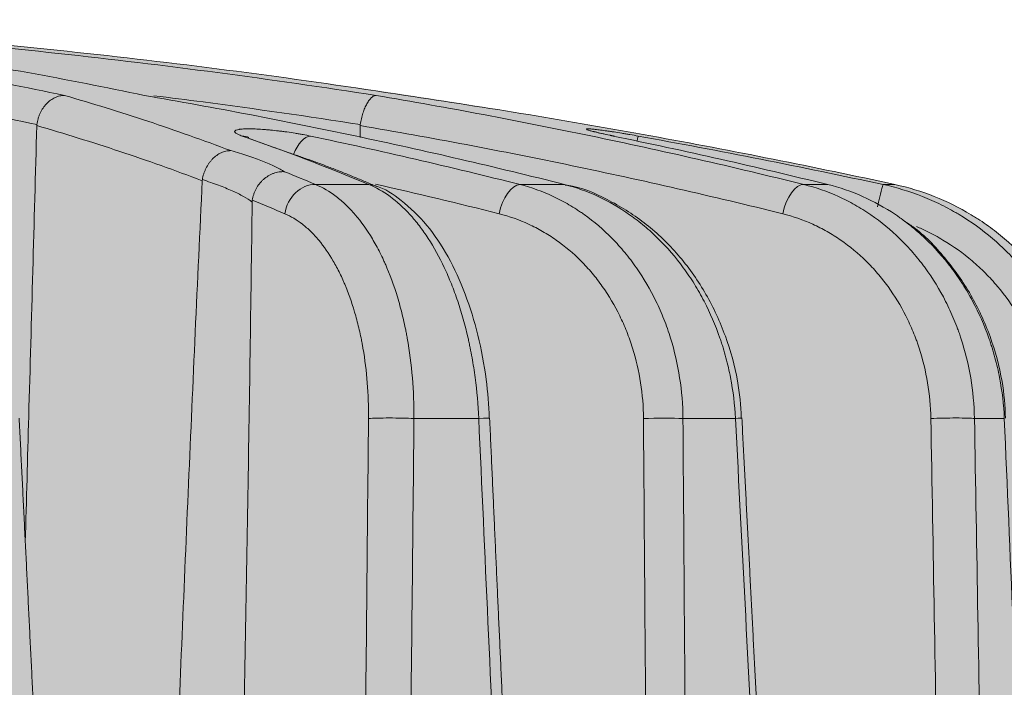
# Model space of a CAD drawing. Units: millimetres. Extents: x -14275 to 12225, y -23269 to -15183.
# Drawn here: x -6193 to -6177, y -17184 to -17173 of the extents above; entities that cross this region are included whole.
import ezdxf

# ---------------------------------------------------------------- set-up
doc = ezdxf.new("R2010")
doc.units = ezdxf.units.MM
doc.layers.add('Z-631_Modular', color=7, linetype='Continuous')

# ---------------------------------------------------------------- blocks, each defined once
blk = doc.blocks.new('11620032     Thimble 74 IP55 LED medium GE black struc_FV')
at = {"layer": 'Z-631_Modular'}
h = blk.add_hatch(color=256, dxfattribs=at)
h.dxf.hatch_style = 1
h.set_gradient(color1=(51, 51, 51), color2=(5, 5, 5), tint=1, name='INVCYLINDER')
edge = h.paths.add_edge_path()
edge.add_line((-32.99999949999983, 33.15614999999889), (-32.99999949999983, 61.21164299999873))
edge.add_line((-32.99999949999983, 61.21164299999873), (-31.99999949999983, 63.35614999999962))
edge.add_line((-31.99999949999983, 63.35614999999962), (-29.06984150000062, 63.35614999999962))
edge.add_arc((-26.68489560019771, 63.49517780113092), 2.388994699549194, 156.2174415040986, 183.3362189171062, ccw=False)
edge.add_line((-28.87102276913356, 64.45857993716345), (-28.51557649999995, 71.81879199999821))
edge.add_arc((-24.45982435716542, 71.62292781084398), 4.060478817171686, 102.51772029928082, 177.2351664924771, ccw=False)
edge.add_arc((0.0618912679146888, -41.67467898576797), 119.9813541548108, 98.39489763459159, 102.22284414451582, ccw=False)
edge.add_arc((-0.1212360206627636, -34.5827027912128), 112.9418609203211, 92.98360817790012, 98.82825416539168, ccw=False)
edge.add_line((-5.999888672380621, 78.20606168089944), (6.023112030947232, 78.20489652216565))
edge.add_arc((-0.5520086897786314, -42.34700807775152), 120.7310809823206, 79.519385728526, 86.87807695610019, ccw=False)
edge.add_arc((-0.06071916878045158, -41.66882866973538), 119.9753883198933, 77.7771113794401, 79.69117980552181, ccw=False)
edge.add_arc((24.48814196510921, 71.64268982388967), 4.035116603366093, 2.5357855166536183, 77.81399333464287, ccw=False)
edge.add_line((28.51930731426364, 71.821216938195), (28.83509904567745, 64.56392008477269))
edge.add_arc((26.53108595207505, 63.48941426324745), 2.542250793289866, -3.004810160651175, 25.002591456896027, ccw=False)
edge.add_line((29.06984150000062, 63.35614999999962), (32.00000050000017, 63.35614999999962))
edge.add_line((32.00000050000017, 63.35614999999962), (33.00000050000017, 61.21164299999873))
edge.add_line((33.00000050000017, 61.21164299999873), (33.00000050000017, 33.15614999999889))
edge.add_line((33.00000050000017, 33.15614999999889), (-32.99999949999983, 33.15614999999889))
at = {"layer": 'Z-631_Modular', "linetype": 'Continuous', "lineweight": 18}
for p, q in [((16.00658750000002, 75.58688500000062), (16.86580950000098, 75.58688500000062)), ((19.3002364999993, 75.58688500000062), (20.01858750000065, 75.58688500000062)), ((23.87140550000004, 75.58688500000062), (24.2563384999994, 75.58688500000062)), ((25.1474005, 75.58688500000062), (25.33989850000034, 75.58688500000062)), ((18.63501150000047, 71.81879199999821), (17.59208550000039, 71.81879199999821)), ((22.77015550000033, 71.81879199999821), (21.92482250000103, 71.81879199999821)), ((27.10080449999987, 71.81879199999821), (26.62027049999961, 71.81879199999821))]:
    blk.add_line(p, q, dxfattribs=at)
for centre, major_axis, ratio, start_param, end_param in [((14.76320950000081, 75.87542899999971), (-0.1647182709421359, -0.4720888594510922), 0.842231, 3.133161653757474, 3.390317991786898), ((15.85927749999973, 75.87542899999971), (0.1031681258424505, 0.4892405725306891), 0.509022, 0.1440245316603368, 1.265028671367103), ((21.11614250000093, 75.87542899999971), (0.08881959345178113, 0.4920478430184003), 0.01971, 0.0406523557939399, 0.5797116190876708), ((15.93989350000084, 75.0984239999998), (0.1946988354842032, 0.4605348667159689), 0.839317, 0.311890731002639, 1.87605574446946), ((16.79553549999946, 75.0984239999998), (-0.1920207903114108, -0.4616578994105713), 0.836382, 3.13881222977495, 3.439391410302747), ((19.21981950000009, 75.0984239999998), (0.1220400236105483, 0.4848775439604693), 0.506112, 0.1636908542384224, 1.661791576448612), ((23.77194050000071, 75.0984239999998), (-0.1203934406364736, -0.485289006110495), 0.476503, 3.230175240814105, 4.794340254281263), ((25.0426195, 75.0984239999998), (0.105276853738927, 0.4887911456510158), 0.020115, 0.0413209594434415, 1.311593223816525), ((17.28658150000047, 71.80134199999884), (0.4999771475230474, -0.004780371817849597), 0.05144500000000001, 0.9139184282656706, 2.595184507434915), ((18.3113955000008, 71.80134199999884), (-0.4994926286299848, -0.02251919057844051), 0.007503, 3.124268913541726, 4.007240378071625), ((21.54407549999996, 71.80134199999884), (0.4999858966829932, 0.003755411842043245), 0.045037, 0.7048103269690014, 2.106275419130035), ((22.37472850000086, 71.80134199999884), (0.4993378485896444, 0.02572378210655141), 0.009548000000000001, 5.625815531656622, 6.294836296625452), ((26.1579825000008, 71.80134199999884), (-0.4999236502713542, -0.008737499605999772), 0.049327, 3.531234921174137, 5.212501000343073)]:
    blk.add_ellipse(centre, major_axis=major_axis, ratio=ratio, start_param=start_param, end_param=end_param, dxfattribs=at)
for points, knots in [([(4.455260271088264, 78.1369956452836), (5.712577662481635, 78.03010518656083), (6.96711934634186, 77.88362439592674), (8.844885286696808, 77.60452250156959), (9.469863529542636, 77.50162620437914), (10.71778784711205, 77.27614562814779), (11.3407682558136, 77.15355796346194), (11.9627325608908, 77.02111553496798)], [0, 0, 0, 0, 0.5, 0.5, 0.75, 0.75, 1, 1, 1, 1]), ([(13.24835496623564, 77.02111553496798), (12.62368241835429, 77.15355796346194), (11.99824178351446, 77.27614562814779), (10.74575855322837, 77.50162620437914), (10.11870291610467, 77.60452250157323), (8.235307776818445, 77.88362439592674), (6.977765801508212, 78.03010518656447), (5.718356036477417, 78.1369956452836)], [0, 0, 0, 0, 0.2499999999999999, 0.2499999999999999, 0.4999999999999998, 0.4999999999999998, 1, 1, 1, 1]), ([(6.717546581458009, 78.1369956452836), (8.436120265540012, 78.03010518656447), (10.15135622152775, 77.88362439592674), (12.71924679788208, 77.60452250156959), (13.57402165156054, 77.50162620437914), (15.28099742771701, 77.27614562814779), (16.13323460513311, 77.15355796346194), (16.98420776751482, 77.02111553496798)], [0, 0, 0, 0, 0.5000000000000004, 0.5000000000000004, 0.7500000000000002, 0.7500000000000002, 1, 1, 1, 1]), ([(17.45477822754401, 77.02111553496798), (16.6028137794965, 77.15355796346194), (15.74967609681516, 77.27614562814779), (14.04103164278786, 77.50162620437914), (13.18549641003119, 77.60452250156959), (10.61554540386715, 77.88362439592674), (8.8992112649903, 78.03010518656447), (7.179871719003131, 78.1369956452836)], [0, 0, 0, 0, 0.2499999999999999, 0.2499999999999999, 0.5000000000000002, 0.5000000000000002, 1, 1, 1, 1]), ([(11.51832482112695, 76.55312248789414), (10.90236915391688, 76.68382995233333), (10.28542452506554, 76.80481309884999), (9.049596842964093, 77.02740984788397), (8.430678519618596, 77.12901702902309), (6.670896195597379, 77.3899189542426), (5.528700424349154, 77.52596251179057), (4.384200130489262, 77.62905988809871)], [0, 0, 0, 0, 0.2604760190230991, 0.2604760190230991, 0.5209520380461983, 0.5209520380461983, 1, 1, 1, 1]), ([(11.9627325608908, 77.02111553496798), (11.95960053090857, 77.02115838554528), (11.95647680654656, 77.02115558307923), (11.95010944289061, 77.02105470014794), (11.94055555150589, 77.0207612012091), (11.93099316766711, 77.02004343831868), (11.91185712366132, 77.01804457425533), (11.89906691673423, 77.01595814946631), (11.8607634273485, 77.00744678235424), (11.83577531612536, 76.9989010164827), (11.79908552194684, 76.98192688954805), (11.78698856680785, 76.9755714733692), (11.76306676440072, 76.9614336078339), (11.75120151843839, 76.95361445825984), (11.71674057165365, 76.92846447837655), (11.69505169936929, 76.90935037085364), (11.66442918721077, 76.8771887822877), (11.65453994984637, 76.86587979819888), (11.63543598410797, 76.8420581947139), (11.62637219653152, 76.82973424433658), (11.60059863743663, 76.7915625369933), (11.58529403038483, 76.76452562005579), (11.56520418784385, 76.72154390381183), (11.55896999796278, 76.70674583727669), (11.5477309339949, 76.67692742297368), (11.54269338278937, 76.66184862790396), (11.52929267477157, 76.61611338546209), (11.52262530292683, 76.58496279002429), (11.51832482112695, 76.55312248789414)], [0, 0, 0, 0, 0.0156249999999981, 0.0156249999999981, 0.0312499999999963, 0.0624999999999968, 0.0624999999999968, 0.1250000000000021, 0.1250000000000021, 0.2500000000000089, 0.2500000000000089, 0.3125000000000123, 0.3125000000000123, 0.3750000000000157, 0.3750000000000157, 0.5000000000000145, 0.5000000000000145, 0.5624999999999947, 0.5624999999999947, 0.6249999999999749, 0.6249999999999749, 0.7499999999999335, 0.7499999999999335, 0.8124999999999369, 0.8124999999999369, 0.8749999999999406, 0.8749999999999406, 1, 1, 1, 1]), ([(11.9627325608908, 77.02111553496798), (12.41112514754786, 76.8922004750566), (12.85858467361504, 76.753658570673), (13.7517050311053, 76.45732125918585), (14.19724706704983, 76.29956151472652), (14.64176959323231, 76.13221068115672)], [0, 0, 0, 0, 0.5, 0.5, 1, 1, 1, 1]), ([(20.01858727391664, 75.58688506933686), (18.89697163701567, 75.86978010831444), (17.77193309595714, 76.13074964369298), (16.07924028597699, 76.48934086145164), (15.51413204612254, 76.60339700844634), (14.38229206215328, 76.8205257641348), (13.81566725782068, 76.92357688587435), (13.24835496623564, 77.02111553496798)], [0, 0, 0, 0, 0.4999999999999997, 0.4999999999999997, 0.7499999999999998, 0.7499999999999998, 1, 1, 1, 1]), ([(16.72770173377648, 76.55312248789414), (15.88496081759695, 76.68382995233333), (15.0409792309074, 76.80481309884999), (13.93206246531372, 76.95083656397765), (13.66823277132426, 76.98461827518258), (13.40428291284843, 77.01745597524496)], [0, 0, 0, 0, 0.7621951336391543, 0.7621951336391543, 1, 1, 1, 1]), ([(16.72770173377648, 76.55312248789414), (16.73277930330914, 76.58496279002429), (16.73892059747595, 76.61611338545845), (16.74966040726031, 76.66184862790396), (16.75349680436011, 76.67692742297368), (16.76169270614264, 76.70674583727669), (16.76607335564586, 76.72154390381183), (16.77974296198045, 76.76452562005579), (16.78961425953639, 76.7915625369933), (16.80553855186554, 76.82973424433658), (16.81103412711673, 76.84205819471026), (16.82241260673072, 76.86587979819888), (16.82820556636398, 76.8771887822877), (16.84587223817471, 76.90935037085728), (16.85803667677465, 76.92846447837655), (16.87686844132986, 76.95361445825984), (16.88327256091179, 76.9614336078339), (16.89602949945765, 76.9755714733692), (16.90240508074385, 76.98192688954441), (16.92152335868377, 76.9989010164827), (16.93425766712244, 77.00744678235424), (16.95334170618844, 77.01595814946631), (16.95964239548994, 77.01804457425533), (16.96896247435325, 77.02004343831868), (16.97359305872305, 77.0207612012091), (16.97817927646247, 77.02105470014794), (16.98122684319424, 77.02115558307923), (16.98271749322339, 77.02115838554528), (16.98420776751482, 77.02111553496798)], [0, 0, 0, 0, 0.1249999999999999, 0.1249999999999999, 0.1875000000000264, 0.1875000000000264, 0.2500000000000528, 0.2500000000000528, 0.3750000000000572, 0.3750000000000572, 0.4375000000000354, 0.4375000000000354, 0.5000000000000137, 0.5000000000000137, 0.6250000000000088, 0.6250000000000088, 0.6875000000000038, 0.6875000000000038, 0.7499999999999988, 0.7499999999999988, 0.8749999999999941, 0.8749999999999941, 0.9374999999999916, 0.9374999999999916, 0.9687499999999968, 0.9843749999999984, 0.9843749999999984, 1, 1, 1, 1]), ([(16.98420776751482, 77.02111553496798), (17.56167091213683, 76.92357688587435), (18.13832782874488, 76.8205257641348), (19.29006166320323, 76.60339700844634), (19.86501858265183, 76.48934086145164), (21.58695744665965, 76.13074964369298), (22.73109501409454, 75.86978010831444), (23.87140508059565, 75.58688506933686)], [0, 0, 0, 0, 0.2499999999999998, 0.2499999999999998, 0.4999999999999996, 0.4999999999999996, 1, 1, 1, 1]), ([(25.3398988955305, 75.58688506933686), (24.03397548178509, 75.86978010831444), (22.72386604470921, 76.13074964369298), (20.75242752854865, 76.48934086145164), (20.09421060193017, 76.60339700844634), (18.77578864314637, 76.8205257641348), (18.11571463380278, 76.92357688587435), (17.45477822754401, 77.02111553496798)], [0, 0, 0, 0, 0.4999999999999996, 0.4999999999999996, 0.7499999999999998, 0.7499999999999998, 1, 1, 1, 1]), ([(11.33144580227781, 69.831042346701), (11.35010219236756, 70.505578667402), (11.36875858245912, 71.18011498810301), (11.43056529271234, 73.414784756882), (11.47371561287582, 74.97491820495998), (11.5168659330393, 76.53505165303795)], [0, 0, 0, 0, 0.3018505598120477, 0.3018505598120477, 1, 1, 1, 1]), ([(14.18199547537915, 75.64817149883311), (13.73978309568884, 75.8150642178698), (13.29655642212856, 75.97242564251792), (12.40807724181832, 76.26808622779572), (11.9629246636141, 76.40634261754894), (11.5168659330393, 76.53505165303795)], [0, 0, 0, 0, 0.5, 0.5, 1, 1, 1, 1]), ([(14.82497976879313, 76.3671412699041), (14.80177495113458, 76.37523774870351), (14.78184163324659, 76.38307739813536), (14.74835057596101, 76.3982569507425), (14.7347917240495, 76.40559693663454), (14.72204086655256, 76.41444356209831), (14.71969789339164, 76.4162000525539), (14.71547721507341, 76.41965168212482), (14.70983358164085, 76.42474288399171), (14.70622678569453, 76.42957862271578), (14.7017127962572, 76.43891175448152), (14.70228361075351, 76.44468513189713), (14.70877852075682, 76.45263950993831), (14.71191243501198, 76.45518362449366), (14.72001826192536, 76.45994189976045), (14.72498470908431, 76.46216294739497), (14.7425883317992, 76.46835833739169), (14.75791050431872, 76.47186826779216), (14.78170935407434, 76.47545272696516), (14.78670296799464, 76.4761292047624), (14.79716848307908, 76.47739951414405), (14.80265029706061, 76.47799399330688), (14.81965254475654, 76.47963434217309), (14.83177412578516, 76.48054380266694), (14.87044739237172, 76.48273208389946), (14.89929137649051, 76.48347461433514), (14.93924945244544, 76.48348978710419), (14.94743752084651, 76.48344686724158), (14.96421388085218, 76.48326740621269), (14.97279768872795, 76.48313062487796), (14.99888503019974, 76.48258427822293), (15.0168087831571, 76.48203829023623), (15.0721321652909, 76.4798701684158), (15.11107325107696, 76.47772153483675), (15.1725966735321, 76.4734351770021), (15.1936881524889, 76.47182183006953), (15.23612578988286, 76.46829916911884), (15.25755964928794, 76.46638455030916), (15.32248737725786, 76.46019412941678), (15.36660321993622, 76.45547474934938), (15.42278944092868, 76.44883194491194), (15.43410009907893, 76.44746326810855), (15.45663805987169, 76.44467387471013), (15.49037220609353, 76.44040582122398), (15.52389308326019, 76.43589169843108), (15.59065825987454, 76.42654413115088), (15.63480139631974, 76.41988872220827), (15.68951918860512, 76.4110363989821), (15.70044927066374, 76.40923735858814), (15.72208746962315, 76.40561467691441), (15.75427549513188, 76.40013357605858), (15.78567160232706, 76.39451394311254), (15.84742983511205, 76.38309361985739), (15.8872300052426, 76.37523981951017), (15.92563468706248, 76.36714126990046)], [0, 0, 0, 0, 0.0624999999999961, 0.0624999999999961, 0.1249999999999923, 0.1249999999999923, 0.1406249999999905, 0.1406249999999905, 0.1562499999999888, 0.1874999999999884, 0.1874999999999884, 0.2499999999999878, 0.2499999999999878, 0.2812499999999887, 0.2812499999999887, 0.3124999999999896, 0.3124999999999896, 0.3749999999999891, 0.3749999999999891, 0.3906249999999901, 0.3906249999999901, 0.4062499999999911, 0.4062499999999911, 0.4374999999999941, 0.4374999999999941, 0.4999999999999988, 0.4999999999999988, 0.5156249999999978, 0.5156249999999978, 0.5312499999999969, 0.5312499999999969, 0.5624999999999949, 0.5624999999999949, 0.6249999999999878, 0.6249999999999878, 0.6562499999999837, 0.6562499999999837, 0.6874999999999796, 0.6874999999999796, 0.7499999999999689, 0.7499999999999689, 0.7656249999999681, 0.7656249999999681, 0.7812499999999675, 0.8124999999999682, 0.8124999999999682, 0.8749999999999722, 0.8749999999999722, 0.8906249999999774, 0.8906249999999774, 0.9062499999999823, 0.9374999999999892, 0.9374999999999892, 1, 1, 1, 1]), ([(23.53161995580922, 75.1158734202254), (22.40478827403058, 75.3953997339886), (21.27420437860565, 75.65342989292549), (19.57270879433599, 76.00825582483594), (19.00459147201764, 76.12116302889626), (17.86654609384095, 76.33621429917912), (17.29674353435803, 76.43832729070346), (16.7261581793191, 76.53505165303795)], [0, 0, 0, 0, 0.4999999999999996, 0.4999999999999996, 0.7499999999999998, 0.7499999999999998, 1, 1, 1, 1]), ([(20.80162642187861, 76.3671412699041), (20.76233302944456, 76.37523774870351), (20.72520443150825, 76.38307739813536), (20.6551661103349, 76.3982569507425), (20.62225565051085, 76.40559693663454), (20.58389536247341, 76.41444356209831), (20.57634756065818, 76.4162000525539), (20.56165506379148, 76.41965168212482), (20.54019510370017, 76.42474288399171), (20.52045018997705, 76.42957862271578), (20.48323348290614, 76.43891175448152), (20.46143689611563, 76.44468513189713), (20.43348997540852, 76.45263950993831), (20.42493716775061, 76.45518362449366), (20.40976072696321, 76.45994189976409), (20.40310884875362, 76.46216294739497), (20.38592502412757, 76.46835833739169), (20.37814512213117, 76.47186826779216), (20.37318242721813, 76.47545272696516), (20.37242957299532, 76.4761292047624), (20.37141409871583, 76.47739951414405), (20.37115263621308, 76.47799399330688), (20.37111781614476, 76.47963434217672), (20.37208477936838, 76.48054380267058), (20.37789110203266, 76.48273208389946), (20.38561547446079, 76.48347461433514), (20.40018325248639, 76.48348978710419), (20.40334405784961, 76.48344686724522), (20.41016937674976, 76.48326740621269), (20.41383316545034, 76.4831306248816), (20.42546639342254, 76.48258427822657), (20.43411015698075, 76.48203829023623), (20.46263208933306, 76.4798701684158), (20.48508309558929, 76.47772153483675), (20.52395350496772, 76.4734351770021), (20.53782769212012, 76.47182183006953), (20.56679725488539, 76.46829916911884), (20.58194496964097, 76.46638455030916), (20.62931847153413, 76.46019412941678), (20.66346174147657, 76.45547474934938), (20.70935159114015, 76.44883194491194), (20.7187091027281, 76.44746326810855), (20.73759140581751, 76.44467387471377), (20.76620741003171, 76.44040582122398), (20.79568043679865, 76.43589169843108), (20.85573774666045, 76.42654413115088), (20.89725043982799, 76.41988872220827), (20.95099350828787, 76.4110363989821), (20.96184555662876, 76.40923735858814), (20.98356111462999, 76.40561467691441), (21.01621371334113, 76.40013357605858), (21.04909939961726, 76.39451394311254), (21.11517506659402, 76.38309361985739), (21.15962927635337, 76.37523981951017), (21.20449408277273, 76.36714126990046)], [0, 0, 0, 0, 0.0625000000000069, 0.0625000000000069, 0.1250000000000137, 0.1250000000000137, 0.1406250000000157, 0.1406250000000157, 0.1562500000000176, 0.1875000000000185, 0.1875000000000185, 0.2500000000000266, 0.2500000000000266, 0.2812500000000291, 0.2812500000000291, 0.3125000000000316, 0.3125000000000316, 0.3750000000000366, 0.3750000000000366, 0.3906250000000372, 0.3906250000000372, 0.4062500000000377, 0.4062500000000377, 0.4375000000000389, 0.4375000000000389, 0.5000000000000417, 0.5000000000000417, 0.5156250000000425, 0.5156250000000425, 0.5312500000000433, 0.5312500000000433, 0.5625000000000443, 0.5625000000000443, 0.6250000000000469, 0.6250000000000469, 0.6562500000000473, 0.6562500000000473, 0.6875000000000477, 0.6875000000000477, 0.7500000000000451, 0.7500000000000451, 0.7656250000000413, 0.7656250000000413, 0.7812500000000374, 0.8125000000000282, 0.8125000000000282, 0.8750000000000119, 0.8750000000000119, 0.8906250000000091, 0.8906250000000091, 0.9062500000000062, 0.9375000000000052, 0.9375000000000052, 1, 1, 1, 1]), ([(20.74672315921089, 76.38042045396287), (20.70031021275281, 76.38997217946599), (20.6049140042669, 76.4102258642597), (20.51882978967478, 76.43179812494054), (20.48353279109688, 76.44196569336054), (20.48017953983981, 76.44312767024894), (20.48020194604396, 76.44312223833549)], [0, 0, 0, 0, 0.2998449916499696, 0.7026493305543199, 0.9317686460517124, 1, 1, 1, 1]), ([(14.93194237992611, 76.34645596637347), (14.92277783040117, 76.34967131461235), (14.91257978419526, 76.35307824841948), (14.9097006626489, 76.35432332664641), (14.90962213557941, 76.35437239888415)], [0, 0, 0, 0, 0.6246774258585472, 1, 1, 1, 1]), ([(15.92563468706248, 76.36714126990046), (16.49000248031007, 76.24813076508144), (17.05345528704675, 76.12358835962732), (18.17834213407514, 75.86349803956182), (18.73978839831761, 75.72794572841303), (19.3002368798825, 75.58688506933686)], [0, 0, 0, 0, 0.4999999999999997, 0.4999999999999997, 1, 1, 1, 1]), ([(21.20449408277273, 76.36714126990046), (21.86379525627854, 76.24813076508144), (22.52209578149632, 76.12358835962732), (23.83642065199638, 75.86349803956182), (24.49246809749093, 75.72794572841303), (25.14740029490895, 75.58688506933686)], [0, 0, 0, 0, 0.5, 0.5, 1, 1, 1, 1]), ([(14.64176959319957, 76.13221068115308), (14.62910755242228, 76.13234008155632), (14.61612782574048, 76.1317235369279), (14.59028389074956, 76.12898542553012), (14.57731372015405, 76.12686497213872), (14.5384460787227, 76.1182647526075), (14.51303858651045, 76.10967535147574), (14.47565453215248, 76.09266090393066), (14.46331520436797, 76.08629625383037), (14.43888561266795, 76.07214887619557), (14.42675590233375, 76.06433069083141), (14.39148707631102, 76.03920315487994), (14.36922997086549, 76.02012522380755), (14.33770531636401, 75.98805213344167), (14.32750483371092, 75.97677586068312), (14.30776889195477, 75.95304223988569), (14.29838499264588, 75.94076802740528), (14.27163762161581, 75.90276275624274), (14.25566594178235, 75.8758596120606), (14.23454275242329, 75.83311527448313), (14.22795758902794, 75.81840378449851), (14.21601921472211, 75.78876894228961), (14.21063160178528, 75.77378669120299), (14.19617870644834, 75.72835533621037), (14.18880716755848, 75.69742622473859), (14.18379832673781, 75.66582756774733)], [0, 0, 0, 0, 0.0625000000000147, 0.0625000000000147, 0.1250000000000293, 0.1250000000000293, 0.2500000000000586, 0.2500000000000586, 0.3125000000000866, 0.3125000000000866, 0.3750000000001144, 0.3750000000001144, 0.5000000000001751, 0.5000000000001751, 0.5625000000001894, 0.5625000000001894, 0.6250000000002038, 0.6250000000002038, 0.7500000000001854, 0.7500000000001854, 0.812500000000152, 0.812500000000152, 0.8750000000001187, 0.8750000000001187, 1, 1, 1, 1]), ([(14.64176959323049, 76.13221068115672), (14.73955964841662, 76.10442232507921), (14.83115844204076, 76.07642062120794), (14.95941073146605, 76.03410203702151), (15.000633745507, 76.0199430578541), (15.08000690217159, 75.99151884804814), (15.11820926726978, 75.97723147636862), (15.22739730228568, 75.93450826755361), (15.35901524120345, 75.87776616793053), (15.46305062073225, 75.82146328143062), (15.50801305190544, 75.79342464218644)], [0, 0, 0, 0, 0.2499999999999973, 0.2499999999999973, 0.3749999999999945, 0.3749999999999945, 0.4999999999999917, 0.4999999999999917, 0.7499999999999958, 1, 1, 1, 1]), ([(14.98639506712607, 75.30508823351556), (14.9466595702761, 75.33490766517207), (14.85306800592844, 75.39482615535962), (14.73196740702224, 75.45528655049566), (14.63067804325692, 75.50083771479694), (14.59511210892379, 75.51607546571904), (14.52105207179193, 75.54636697100432), (14.48249886571466, 75.5614493106732), (14.36229761429422, 75.60650744667873), (14.27612358506485, 75.63629497550573), (14.18379832673781, 75.66582756774733)], [0, 0, 0, 0, 0.2499999999999973, 0.4999999999999947, 0.4999999999999947, 0.6249999999999962, 0.6249999999999962, 0.7499999999999978, 0.7499999999999978, 1, 1, 1, 1]), ([(15.50801305190544, 75.79342464218644), (15.50434007130752, 75.79362763584868), (15.50068074864066, 75.79378234414617), (15.49321000723103, 75.79399905425453), (15.48200033657668, 75.79417600305169), (15.4707800595952, 75.79391161782405), (15.4483254620045, 75.79279839398077), (15.43333703529606, 75.7912783786378), (15.40332259537536, 75.78666991636055), (15.38833369011809, 75.78357951738508), (15.35882837698955, 75.77594996555854), (15.32967068535982, 75.76685472637837), (15.30120019961396, 75.75486451755205), (15.27307923073749, 75.74140357647047), (15.25911990793975, 75.73389131521617), (15.21840451114076, 75.70943009013718), (15.19286515840395, 75.69066066028608), (15.15691611364491, 75.65888871174684), (15.14532920678721, 75.64769083855208), (15.12297457732166, 75.62404002983021), (15.11230033141328, 75.61167713140094), (15.08214632346426, 75.5734669833073), (15.06434629392788, 75.54632992496045), (15.04114334574115, 75.50309856804233), (15.03396620249077, 75.48818350112924), (15.02108447423416, 75.45806619297218), (15.01535134613005, 75.44282746057797), (15.0002297397441, 75.39658245637474), (14.99289869825952, 75.36505253911673), (14.98843833997489, 75.33279183789273)], [0, 0, 0, 0, 0.015624999999998, 0.015624999999998, 0.031249999999996, 0.06249999999998599, 0.06249999999998599, 0.1249999999999712, 0.1249999999999712, 0.1874999999999566, 0.1874999999999566, 0.2499999999999419, 0.3124999999999272, 0.3124999999999272, 0.3749999999999125, 0.3749999999999125, 0.499999999999883, 0.499999999999883, 0.5624999999998868, 0.5624999999998868, 0.6249999999998908, 0.6249999999998908, 0.7499999999998943, 0.7499999999998943, 0.8124999999999208, 0.8124999999999208, 0.8749999999999477, 0.8749999999999477, 1, 1, 1, 1]), ([(13.75699486607118, 65.8886731547318), (13.82295721664923, 67.51549778380286), (13.89077734776038, 69.14225170775535), (13.99645290400076, 71.58217517464072), (14.03234200685438, 72.39544472769194), (14.1057880219887, 74.02188769930945), (14.14334035494903, 74.83506138183293), (14.18199547537733, 75.64817149883311)], [0, 0, 0, 0, 0.5, 0.5, 0.75, 0.75, 1, 1, 1, 1]), ([(16.00658756091252, 75.58688506933686), (16.12129932746575, 75.5395800794322), (16.23195508890058, 75.4750323900189), (16.39207688611714, 75.35323995527506), (16.44446873810557, 75.30845876132298), (16.521566099751, 75.23492948612693), (16.54701650773677, 75.20935881473633), (16.59741313146878, 75.15606527746786), (16.62240934524925, 75.12828066900693), (16.74515123089805, 74.98501985437542), (16.83668834081436, 74.85622399319254), (16.96433393900043, 74.64240215083919), (17.0052640861104, 74.56767233291976), (17.06419772387926, 74.45031607809506), (17.09304837269519, 74.39032091219997), (17.12096104158991, 74.32831988110411), (17.13935897960619, 74.286535581512), (17.14845930396223, 74.26540175408445), (17.22904602649032, 74.07401871034381), (17.29196824205428, 73.89429301228665), (17.37374183816792, 73.6107761377134), (17.39888699102266, 73.51393691996418), (17.43339442101023, 73.36512983140346), (17.44984454557016, 73.28983810139471), (17.46507193945763, 73.21319450483134), (17.47494918184202, 73.16179540012672), (17.47975591087015, 73.13591441189055), (17.52164150457975, 72.90232657180604), (17.54904865990466, 72.69084349065452), (17.58495808197222, 72.2604629420457), (17.59346123929572, 72.04156586053432), (17.59208554366887, 71.81879187641243)], [0, 0, 0, 0, 0.1249999999999769, 0.1249999999999769, 0.1874999999999646, 0.1874999999999646, 0.2187499999999584, 0.2187499999999584, 0.2499999999999523, 0.2499999999999523, 0.3749999999999437, 0.3749999999999437, 0.437499999999942, 0.437499999999942, 0.4687499999999417, 0.4843749999999439, 0.4843749999999439, 0.499999999999946, 0.499999999999946, 0.6249999999999563, 0.6249999999999563, 0.6874999999999649, 0.6874999999999649, 0.7187499999999691, 0.7343749999999748, 0.7343749999999748, 0.7499999999999806, 0.7499999999999806, 0.8749999999999902, 0.8749999999999902, 1, 1, 1, 1]), ([(18.63501113097846, 71.81879187641243), (18.62551410023116, 72.04160649583719), (18.60630668474732, 72.26093441223566), (18.5634271750223, 72.58487526761382), (18.54677664498922, 72.69200921391166), (18.51821506707529, 72.85142312915195), (18.50809613895581, 72.9043463252674), (18.49200664897035, 72.98340417704458), (18.48648523746488, 73.0097312920916), (18.47516941793219, 73.06212091089037), (18.46937831398827, 73.08817018477203), (18.41607142877911, 73.32131691516406), (18.36030517096879, 73.51940034328072), (18.26446904148906, 73.80323195610981), (18.23048177137935, 73.89561521995347), (18.17639053118728, 74.0308008477914), (18.15784106536739, 74.07529712834003), (18.11968775958849, 74.16314141135081), (18.10004309325996, 74.20657047541681), (18.00003366609235, 74.41892003471366), (17.9138776443906, 74.57474789889966), (17.77574397823446, 74.78822366328677), (17.72820827444957, 74.85598663871133), (17.65463921429546, 74.95248210793216), (17.61728759751531, 74.99944098511332), (17.57907325904307, 75.04444102137495), (17.55340348326536, 75.0740018008837), (17.54045855924232, 75.08857674218598), (17.42357723292116, 75.21721098185662), (17.31643402574082, 75.31433052297871), (17.09588649880243, 75.47562376215137), (16.98248202671675, 75.53979553753743), (16.86580973977652, 75.58688506933686)], [0, 0, 0, 0, 0.1249999999999986, 0.1249999999999986, 0.1874999999999977, 0.1874999999999977, 0.2187499999999969, 0.2187499999999969, 0.2343749999999967, 0.2343749999999967, 0.2499999999999965, 0.2499999999999965, 0.3750000000000111, 0.3750000000000111, 0.4375000000000177, 0.4375000000000177, 0.4687500000000213, 0.4687500000000213, 0.500000000000025, 0.500000000000025, 0.6250000000000282, 0.6250000000000282, 0.6875000000000268, 0.6875000000000268, 0.7187500000000245, 0.7343750000000241, 0.7343750000000241, 0.7500000000000235, 0.7500000000000235, 0.8750000000000118, 0.8750000000000118, 1, 1, 1, 1]), ([(18.80564216420498, 71.82359850439752), (18.79849580498922, 72.03459356729218), (18.76254701719336, 72.48734725097893), (18.63311148219873, 73.16869161726208), (18.42717043529956, 73.83812368616054), (18.15051513402068, 74.4380263707535), (17.80763158825539, 74.95466090555783), (17.41206419319496, 75.32416123994699), (17.1187581685972, 75.52918285581109), (16.96449106966793, 75.56747547809937), (16.95763280469691, 75.56910416663231)], [0, 0, 0, 0, 0.1220158012064918, 0.266717701045562, 0.4123603323198647, 0.5600579696782189, 0.7096280745946626, 0.862554766396439, 0.9939089820772206, 1, 1, 1, 1]), ([(19.3002368798825, 75.58688506933686), (19.48430010859556, 75.5397969153164), (19.66244931649089, 75.47559984655163), (19.92106809293909, 75.354468682468), (20.00583276426551, 75.30993099125772), (20.13078464700448, 75.23679707889096), (20.19271112231218, 75.1986463105386), (20.25380076272086, 75.15808497104445), (20.29433934283588, 75.13050314787688), (20.31453532147316, 75.1164270117697), (20.49497774256997, 74.98761781675421), (20.64498771030048, 74.8589210097598), (20.85491177128642, 74.64526966942503), (20.92235823690135, 74.57060029519198), (21.01967974897161, 74.453345361213), (21.0514780833073, 74.41338413736958), (21.11377096444266, 74.33168327202657), (21.14429067311357, 74.28990759873341), (21.29329749865792, 74.07687381816504), (21.39859493045878, 73.8968464573154), (21.53641501396123, 73.61292566612974), (21.57898292488244, 73.51595980396087), (21.65728795471296, 73.31731891314485), (21.69304138615917, 73.2155932067617), (21.78961073189748, 72.90342444131602), (21.88662358813599, 72.4797036121272), (21.9226826552258, 72.04159597796388), (21.9248222121787, 71.81879187641243)], [0, 0, 0, 0, 0.1249999999999771, 0.1249999999999771, 0.1874999999999664, 0.1874999999999664, 0.2187499999999628, 0.2343749999999636, 0.2343749999999636, 0.2499999999999644, 0.2499999999999644, 0.3749999999999662, 0.3749999999999662, 0.4374999999999676, 0.4374999999999676, 0.4687499999999683, 0.4687499999999683, 0.499999999999969, 0.499999999999969, 0.6249999999999857, 0.6249999999999857, 0.6874999999999907, 0.6874999999999907, 0.7499999999999957, 0.7499999999999957, 0.8749999999999978, 1, 1, 1, 1]), ([(22.77015579873296, 71.81879187641243), (22.75926183667434, 72.04157286175541), (22.7327554568401, 72.26081231702847), (22.67040923104651, 72.58454703914686), (22.64584261329037, 72.69159997272436), (22.60324241788112, 72.85087459308488), (22.58808275418596, 72.90374839266951), (22.56388319279722, 72.98272776965678), (22.55556457934108, 73.00902440908249), (22.53850677525406, 73.06129394649179), (22.52976256520924, 73.08728493429953), (22.44914584453181, 73.31992238193561), (22.36393407719879, 73.51766059876536), (22.21641844288206, 73.80110731258901), (22.16394643034982, 73.89338466251866), (22.08021426234882, 74.02844311692024), (22.05146512276224, 74.0729022985106), (21.99226434064803, 74.16068275467114), (21.96175497258992, 74.20407654391238), (21.8062840301136, 74.41626594865738), (21.67180140660821, 74.57212414766764), (21.45546111923431, 74.78580202431476), (21.38089881139786, 74.85365879321398), (21.26533672341066, 74.95032591599738), (21.20662485655339, 74.99737836489658), (21.1464972426129, 75.04248193405147), (21.10609457824467, 75.07211375724), (21.08571592614135, 75.08672353252041), (20.90168016355346, 75.21566294424338), (20.56342450129887, 75.41058815800716), (20.20389378928667, 75.53957855140106), (20.01858727391664, 75.58688506933686)], [0, 0, 0, 0, 0.1250000000000054, 0.1250000000000054, 0.187500000000008, 0.187500000000008, 0.2187500000000095, 0.2187500000000095, 0.2343750000000107, 0.2343750000000107, 0.2500000000000119, 0.2500000000000119, 0.3749999999999933, 0.3749999999999933, 0.4374999999999881, 0.4374999999999881, 0.4687499999999886, 0.4687499999999886, 0.4999999999999892, 0.4999999999999892, 0.6249999999999992, 0.6249999999999992, 0.6875000000000068, 0.6875000000000068, 0.7187500000000099, 0.7343750000000085, 0.7343750000000085, 0.7500000000000072, 0.7500000000000072, 0.8750000000000037, 1, 1, 1, 1]), ([(22.86366672149234, 71.82656452302399), (22.85796745596963, 72.02849234512905), (22.81388291929034, 72.47604203835726), (22.62560447362921, 73.15458913096154), (22.31279369574258, 73.83108179916599), (21.89253094373271, 74.4322824716437), (21.38008543419892, 74.94025481434801), (20.79179344637487, 75.31815689116411), (20.33059734548806, 75.53058632388274), (20.06954213917379, 75.57353112149576), (20.02982174470708, 75.57893420435357)], [0, 0, 0, 0, 0.1137559380104672, 0.2566001188587035, 0.3996662627161496, 0.5437926344799252, 0.6872724955896004, 0.8316768064027951, 0.9745639004241052, 1, 1, 1, 1]), ([(23.87140508059565, 75.58688506933686), (24.0633986494704, 75.5395800794322), (24.24921514759808, 75.4750323900189), (24.5190010159622, 75.35323995527506), (24.60743200571778, 75.30845876132298), (24.73780380224707, 75.23492948612693), (24.78088147778362, 75.20935881473633), (24.86626698062355, 75.15606527746786), (24.90865979611226, 75.12828066900693), (25.11703980901439, 74.98501985437542), (25.27312994986642, 74.85622399319254), (25.49184312844591, 74.64240215084283), (25.5621638228622, 74.56767233291976), (25.66371257470928, 74.45031607809506), (25.7135026405449, 74.39032091219997), (25.76179384966963, 74.32831988110411), (25.79365155307823, 74.286535581512), (25.80942367755415, 74.26540175408445), (25.94921948812043, 74.07401871034381), (26.05928650662281, 73.89429301228665), (26.20381725460356, 73.6107761377134), (26.24854782471266, 73.51393691996418), (26.31040470204243, 73.36512983140346), (26.34002174099805, 73.28983810139471), (26.36764298077105, 73.21319450483134), (26.38560928529841, 73.16179540012672), (26.39437818880833, 73.13591441189055), (26.47102815512699, 72.90232657180604), (26.52291492485347, 72.69084349065452), (26.59540778905102, 72.2604629420457), (26.61601545122903, 72.04156586053432), (26.62027087371825, 71.81879187641243)], [0, 0, 0, 0, 0.1250000000000153, 0.1250000000000153, 0.1875000000000246, 0.1875000000000246, 0.2187500000000283, 0.2187500000000283, 0.250000000000032, 0.250000000000032, 0.3750000000000401, 0.3750000000000401, 0.4375000000000467, 0.4375000000000467, 0.4687500000000528, 0.4843750000000531, 0.4843750000000531, 0.5000000000000532, 0.5000000000000532, 0.6250000000000507, 0.6250000000000507, 0.6875000000000465, 0.6875000000000465, 0.7187500000000441, 0.7343750000000386, 0.7343750000000386, 0.7500000000000333, 0.7500000000000333, 0.8750000000000167, 0.8750000000000167, 1, 1, 1, 1]), ([(25.44707496274714, 75.03238020070057), (25.43459485317362, 75.04140604922941), (25.42205493674737, 75.05035326144935), (25.38845459613367, 75.0740018008837), (25.36726553288099, 75.08857674218598), (25.17586936435691, 75.21721098186026), (24.99987630696887, 75.31433052297871), (24.63664868944034, 75.47562376215137), (24.44941358953838, 75.53979553753743), (24.25633811796979, 75.58688506933686)], [0, 0, 0, 0, 0.0340905965491955, 0.0340905965491955, 0.0909087967521902, 0.0909087967521902, 0.5454543983760951, 0.5454543983760951, 1, 1, 1, 1]), ([(25.14740029490895, 75.58688506933686), (25.36513816350634, 75.5397969153164), (25.57615423108109, 75.47559984655163), (25.88291914920228, 75.354468682468), (25.98353919076908, 75.30993099125772), (26.13198265896972, 75.23679707889096), (26.20558197083665, 75.1986463105386), (26.27823390619596, 75.15808497104445), (26.32645593400957, 75.13050314787688), (26.35048518059739, 75.1164270117697), (26.56522593653062, 74.98761781675421), (26.74410273005378, 74.8589210097598), (26.99499589926018, 74.64526966942503), (27.07570815080908, 74.57060029519198), (27.19233674479983, 74.453345361213), (27.23047204859722, 74.41338413736958), (27.30523889895994, 74.33168327202657), (27.34190069913529, 74.28990759873341), (27.52105524205945, 74.07687381816504), (27.64817755082004, 73.8968464573154), (27.81543513943507, 73.61292566612974), (27.86726259608258, 73.51595980396087), (27.96296915778476, 73.31731891314485), (28.00686836744171, 73.2155932067617), (28.12612229382103, 72.90342444131602), (28.24793504511217, 72.4797036121272), (28.29835736078348, 72.04159597796388), (28.30495856267953, 71.81879187641243)], [0, 0, 0, 0, 0.1250000000000132, 0.1250000000000132, 0.1875000000000192, 0.1875000000000192, 0.2187500000000206, 0.2343750000000223, 0.2343750000000223, 0.2500000000000239, 0.2500000000000239, 0.3750000000000278, 0.3750000000000278, 0.4375000000000297, 0.4375000000000297, 0.4687500000000314, 0.4687500000000314, 0.500000000000033, 0.500000000000033, 0.6250000000000335, 0.6250000000000335, 0.6875000000000303, 0.6875000000000303, 0.7500000000000271, 0.7500000000000271, 0.8750000000000135, 1, 1, 1, 1]), ([(28.51557612965189, 71.81879187641243), (28.50682955119373, 72.04157286175541), (28.47962314641336, 72.26081231702847), (28.4121015893561, 72.58454703914686), (28.38511861842198, 72.69159997272436), (28.33784259081222, 72.85087459308488), (28.32094887435414, 72.90374839266951), (28.29388114688118, 72.98272776965678), (28.28456086834012, 73.00902440908249), (28.26541856052427, 73.06129394649179), (28.25559094844539, 73.08728493429953), (28.16485676053344, 73.31992238193561), (28.06806076311841, 73.51766059876536), (27.89939212693389, 73.80110731258901), (27.83923637963744, 73.89338466251502), (27.74301379285498, 74.02844311692024), (27.70994017315024, 74.0729022985106), (27.64176321687228, 74.16068275467114), (27.6065931549856, 74.20407654391238), (27.42720277379522, 74.41626594865738), (27.27150545556105, 74.57212414766764), (27.02032288174996, 74.78580202431476), (26.93364047117211, 74.85365879321398), (26.79912820453501, 74.95032591599738), (26.73074850102057, 74.99737836489658), (26.66065958182116, 75.04248193405147), (26.61355018086942, 75.07211375724), (26.58978213019509, 75.08672353252041), (26.37507836979239, 75.21566294424338), (25.97962760543669, 75.41058815800716), (25.55773678129663, 75.53957855140106), (25.33989889553231, 75.58688506933686)], [0, 0, 0, 0, 0.1250000000000229, 0.1250000000000229, 0.1875000000000344, 0.1875000000000344, 0.2187500000000401, 0.2187500000000401, 0.2343750000000432, 0.2343750000000432, 0.2500000000000464, 0.2500000000000464, 0.3750000000000391, 0.3750000000000391, 0.4375000000000384, 0.4375000000000384, 0.4687500000000343, 0.4687500000000343, 0.5000000000000301, 0.5000000000000301, 0.6250000000000171, 0.6250000000000171, 0.6875000000000104, 0.6875000000000104, 0.7187500000000087, 0.7343750000000064, 0.7343750000000064, 0.7500000000000041, 0.7500000000000041, 0.8750000000000021, 1, 1, 1, 1]), ([(14.98639506712607, 75.30508823351556), (14.97622624099131, 74.49472660647734), (14.96500482806368, 73.68430143942896), (14.94096236976657, 72.06335454646978), (14.92813730193302, 71.25283248150663), (14.88772927980244, 68.82118893514416), (14.85823772653566, 67.1999746642723), (14.82692759885686, 65.57867985979465)], [0, 0, 0, 0, 0.249999999999999, 0.249999999999999, 0.4999999999999979, 0.4999999999999979, 1, 1, 1, 1]), ([(16.85953012892423, 71.81879187641243), (16.86139539633768, 72.01391641076043), (16.85474493285983, 72.2056207475689), (16.82516917822431, 72.58249246627747), (16.80224290853403, 72.76765945832813), (16.76694844947087, 72.97215499633967), (16.76289590807573, 72.99480973541358), (16.75456332752401, 73.03980138131737), (16.74171003349147, 73.1068890716233), (16.72780394824804, 73.17278921390971), (16.69860867478201, 73.3030292699732), (16.67730334782027, 73.38777829471292), (16.6079386719739, 73.63587812806509), (16.55446852644309, 73.79312448696874), (16.48590948145829, 73.96054129145705), (16.47816684609279, 73.97902717032048), (16.4625129667711, 74.01557296462124), (16.4387607601202, 74.06979988536114), (16.41420267093781, 74.12226946593728), (16.36402845153498, 74.22490119936629), (16.32917002316208, 74.29024964942437), (16.22043223931905, 74.47721548429399), (16.14241896774365, 74.58981570171454), (16.03778945640443, 74.7150451790585), (16.01648211710199, 74.73933023455902), (15.9735211083389, 74.78591022346518), (15.9518244805804, 74.80825944336175), (15.88609550610636, 74.8725248143055), (15.84142513756342, 74.91166332358262), (15.70489483215897, 75.01810892813955), (15.61053323357373, 75.07452235415985), (15.51271384962638, 75.1158734202254)], [0, 0, 0, 0, 0.1249999999999729, 0.1249999999999729, 0.2499999999999458, 0.2499999999999458, 0.2656249999999468, 0.2656249999999468, 0.2812499999999478, 0.3124999999999503, 0.3124999999999503, 0.3749999999999547, 0.3749999999999547, 0.4999999999999641, 0.4999999999999641, 0.5156249999999685, 0.5156249999999685, 0.5312499999999729, 0.5624999999999738, 0.5624999999999738, 0.6249999999999818, 0.6249999999999818, 0.7499999999999971, 0.7499999999999971, 0.7812499999999978, 0.7812499999999978, 0.8124999999999984, 0.8124999999999984, 0.8749999999999979, 0.8749999999999979, 1, 1, 1, 1]), ([(21.28881048162475, 71.81879187641243), (21.28734417105261, 72.01395388206947), (21.25613846146189, 72.39770064510594), (21.17070444738965, 72.76883178826029), (21.08543603507314, 73.04224953170706), (21.05384838110695, 73.13131611470817), (20.98461672392659, 73.30523914617152), (20.94696155108613, 73.39012951820405), (20.82499380930858, 73.63866582326955), (20.73174246960843, 73.79622020070383), (20.59970527716359, 73.98261751656537), (20.57266852947396, 74.01915303133137), (20.51747108901873, 74.09061153970833), (20.48929242168379, 74.1255599192773), (20.40304256244053, 74.22809733545364), (20.34326038131621, 74.29338251099398), (20.15716644177337, 74.48015194311665), (20.02415366239984, 74.59261255599267), (19.84634190886936, 74.71763850031857), (19.81034972728958, 74.74175194120471), (19.73778587428023, 74.78804508858957), (19.7011722723455, 74.81025441005477), (19.5903512277946, 74.8741122621359), (19.51516516489392, 74.91299525081558), (19.28574800866409, 75.01873791127218), (19.12768410530043, 75.07476515978851), (18.96434219730327, 75.11587342022176)], [0, 0, 0, 0, 0.1249999999999996, 0.2499999999999992, 0.2499999999999992, 0.3124999999999988, 0.3124999999999988, 0.3749999999999984, 0.3749999999999984, 0.4999999999999975, 0.4999999999999975, 0.5312499999999963, 0.5312499999999963, 0.5624999999999952, 0.5624999999999952, 0.6249999999999953, 0.6249999999999953, 0.7499999999999943, 0.7499999999999943, 0.7812499999999949, 0.7812499999999949, 0.8124999999999954, 0.8124999999999954, 0.8749999999999967, 0.8749999999999967, 1, 1, 1, 1]), ([(25.91787919451417, 71.81879187641243), (25.91446827561958, 72.01391641076043), (25.89678964362247, 72.2056207475689), (25.83416352937274, 72.58249246627747), (25.78921441558487, 72.76765945832813), (25.72272368447739, 72.97215499633967), (25.71511690330954, 72.99480973541722), (25.69952972886131, 73.03980138131737), (25.67556370482998, 73.1068890716233), (25.64985916727528, 73.17278921390971), (25.59616603958239, 73.3030292699732), (25.55732906020785, 73.38777829471292), (25.4318194490188, 73.63587812806509), (25.33621076605777, 73.79312448696874), (25.21476722312036, 73.96054129145705), (25.20106623969514, 73.97902717032412), (25.17339364270265, 74.01557296462124), (25.13144600733358, 74.06979988536114), (25.08819549917098, 74.12226946593728), (24.99998383996353, 74.22490119936629), (24.93889807544474, 74.29024964942437), (24.74891002253571, 74.47721548429399), (24.61332319365647, 74.58981570171454), (24.43233539630819, 74.7150451790585), (24.39551853275407, 74.73933023455902), (24.32136566667941, 74.78591022346518), (24.28395525955057, 74.80825944336175), (24.17073637498834, 74.8725248143055), (24.09394188508668, 74.91166332358262), (23.85966462410397, 75.01810892813955), (23.69831514343059, 75.07452235415985), (23.53161995580922, 75.1158734202254)], [0, 0, 0, 0, 0.1249999999999743, 0.1249999999999743, 0.2499999999999487, 0.2499999999999487, 0.2656249999999488, 0.2656249999999488, 0.2812499999999489, 0.3124999999999489, 0.3124999999999489, 0.3749999999999484, 0.3749999999999484, 0.4999999999999553, 0.4999999999999553, 0.5156249999999594, 0.5156249999999594, 0.5312499999999635, 0.5624999999999664, 0.5624999999999664, 0.6249999999999772, 0.6249999999999772, 0.7499999999999926, 0.7499999999999926, 0.7812499999999937, 0.7812499999999937, 0.8124999999999947, 0.8124999999999947, 0.8749999999999962, 0.8749999999999962, 1, 1, 1, 1]), ([(27.10080413330797, 71.81879187641243), (27.09150963444336, 72.04160649583719), (27.06585823940986, 72.26093441223566), (27.00368508959946, 72.58487526761382), (26.97899020356454, 72.69200921391166), (26.93590960751317, 72.85142312915195), (26.92054173868382, 72.9043463252674), (26.89595593173726, 72.98340417704821), (26.88749514622759, 73.0097312920916), (26.87010905945863, 73.06212091089037), (26.86118889575118, 73.08817018477203), (26.77888366818297, 73.32131691516406), (26.69143103038368, 73.51940034328072), (26.53949582797577, 73.80323195610981), (26.48537311112705, 73.89561521995347), (26.39889542437049, 74.0308008477914), (26.3691861371808, 74.07529712834003), (26.30797378765237, 74.16314141135445), (26.27640485630582, 74.20657047541681), (26.11544192521069, 74.41892003471366), (25.9760067559946, 74.57474789889966), (25.751455583184, 74.78822366328677), (25.67402515873437, 74.85598663871133), (25.55396489790292, 74.95248210793216), (25.5051567770679, 74.99004929583316), (25.45539524112792, 75.02636281979721), (25.44707497464151, 75.03238019210039)], [0, 0, 0, 0, 0.1724137726506297, 0.1724137726506297, 0.2586206589759394, 0.2586206589759394, 0.3017241021385889, 0.3017241021385889, 0.3232758237199132, 0.3232758237199132, 0.3448275453012374, 0.3448275453012374, 0.5172413179517835, 0.5172413179517835, 0.6034482042770614, 0.6034482042770614, 0.6465516474397001, 0.6465516474397001, 0.6896550906023388, 0.6896550906023388, 0.8620688632529192, 0.8620688632529192, 0.9482757495782124, 0.9482757495782124, 0.9913791927408596, 1, 1, 1, 1]), ([(27.11901276568096, 71.82201133676426), (27.11527667812697, 72.022932112337), (27.07496549263851, 72.4688165169755), (26.88983385148822, 73.14511032430164), (26.57899374442604, 73.82132362162884), (26.15481898036342, 74.41518288448788), (25.77577732311329, 74.81394264824121), (25.5277037541, 74.97551499386464), (25.47389899536756, 75.00781964405178)], [0, 0, 0, 0, 0.1568824261154164, 0.3540768141444995, 0.5511804975264059, 0.7495049777234535, 0.9470010874756776, 1, 1, 1, 1]), ([(27.80713616158391, 71.81879187641243), (27.80146681350016, 72.01395388206947), (27.75737626139744, 72.39770064510594), (27.65046577863723, 72.76883178826029), (27.54573113364859, 73.04224953170706), (27.50718024984053, 73.13131611470817), (27.42311882493595, 73.30523914617152), (27.37759460290181, 73.39012951820405), (27.23067407635244, 73.63866582326955), (27.11900286965101, 73.79622020070383), (26.96162624514363, 73.98261751656537), (26.92943384144382, 74.01915303133137), (26.86377402494691, 74.09061153970833), (26.83028518784704, 74.1255599192773), (26.72787134590726, 74.22809733545364), (26.65700226887566, 74.29338251099398), (26.43672793768019, 74.48015194311665), (26.27970828103389, 74.59261255599267), (26.07031246455153, 74.71763850031857), (26.0279511022527, 74.74175194120471), (25.94259293834511, 74.78804508858957), (25.89954675563422, 74.81025441005477), (25.79951335549777, 74.85930789325721), (25.74227311308823, 74.88550605029377), (25.68442399675951, 74.91014967117371)], [0, 0, 0, 0, 0.1464959963500971, 0.2929919927001943, 0.2929919927001943, 0.3662399908752428, 0.3662399908752428, 0.4394879890502915, 0.4394879890502915, 0.5859839854003964, 0.5859839854003964, 0.6226079844879223, 0.6226079844879223, 0.6592319835754481, 0.6592319835754481, 0.7324799817504996, 0.7324799817504996, 0.8789759781005959, 0.8789759781005959, 0.9155999771881228, 0.9155999771881228, 0.9522239762756496, 0.9522239762756496, 1, 1, 1, 1])]:
    blk.add_open_spline(points, degree=3, knots=knots, dxfattribs=at)
for points, degree in [([(11.5168659330393, 76.53505165303795), (11.51703351941796, 76.54111086917692), (11.51751611220425, 76.54713489450296), (11.51832482112695, 76.55312248789414)], 3), ([(16.72366704132401, 76.3445939440644), (16.7244974206551, 76.4080798470568), (16.72532779998801, 76.4715657500492), (16.7261581793191, 76.53505165303795)], 3), ([(16.7261581793191, 76.53505165303795), (16.7262374323127, 76.54111086917692), (16.72674689290761, 76.54713489450296), (16.72770173377648, 76.55312248789414)], 3), ([(16.86580973977652, 75.58688506933686), (16.1874957717755, 75.86902122336323), (15.50719296316856, 76.12910773968179), (14.82497976879313, 76.3671412699041)], 3), ([(15.56049781084948, 76.10386288356676), (14.92664542310195, 76.33168668864892)], 1), ([(20.82122955527848, 76.36451032897094), (20.74672315921089, 76.38042045396287)], 1), ([(24.25633811796979, 75.58688506933686), (23.10842303615755, 75.86902122336323), (21.95683785961228, 76.12910773967815), (20.80162642187861, 76.3671412699041)], 3), ([(16.9870557335289, 75.55547369310807), (16.27728300842682, 75.86570952350667), (15.56049781084948, 76.10386288356676)], 2), ([(14.18379832673781, 75.66582756774733), (14.18287415686609, 75.65999737113816), (14.18227784760711, 75.65411119616329), (14.18199547537915, 75.64817149883311)], 3), ([(15.50801305190544, 75.79342464218644), (15.67436891750913, 75.72592233992691), (15.84056044782301, 75.65707581473907), (16.00658756091252, 75.58688506933686)], 3), ([(18.96434219730327, 75.11587342022176), (18.30199660549442, 75.2825659452501), (17.63828448035383, 75.4415230658633), (16.97319798003446, 75.59275571561011)], 3), ([(14.98843833997489, 75.33279183789273), (14.98717476469028, 75.32365270105583), (14.98651210595926, 75.31441514752078), (14.98639506714244, 75.30508823351192)], 3), ([(15.51271384962638, 75.1158734202254), (15.33813762379214, 75.18967181024345), (15.16337908856076, 75.26197795022381), (14.98843833997489, 75.33279183789273)], 3), ([(11.54719298848613, 65.4574605597445), (11.3905819962165, 68.64176668685468), (11.2328602103662, 71.82598313415656)], 2), ([(16.79808918225172, 65.4503282149999), (16.81875547233358, 67.57316349641405), (16.83923743327978, 69.69598484125163), (16.85953012892423, 71.81879187641243)], 3), ([(17.59208554366887, 71.81879187641243), (17.57062934228634, 69.69598556817073), (17.54898965532993, 67.57316421546784), (17.52717137053878, 65.4503282149999)], 3), ([(18.93303507019664, 65.25797213024634), (18.83381593990998, 67.44491891666621), (18.73447549945195, 69.63185888101361), (18.63501113097846, 71.81879187641243)], 3), ([(19.1063193193786, 65.26298868754748), (18.95883582874376, 68.54343832220911), (18.8107243160357, 71.82385189410707)], 2), ([(21.33753285666899, 65.25797213024634), (21.32148104564658, 67.44491855186061), (21.30524156665342, 69.63185851243543), (21.28881048162475, 71.81879187641243)], 3), ([(21.9248222121787, 71.81879187641243), (21.94051024917644, 69.63185888101361), (21.95600929084321, 67.44491891666621), (21.97132328123189, 65.25797213024634)], 3), ([(23.0999464844499, 65.4503282149999), (22.9903371417422, 67.57316421546784), (22.88040978736899, 69.69598556817073), (22.77015579873296, 71.81879187641243)], 3), ([(23.20115539560356, 65.4584539915486), (23.03830801874756, 68.64279185838313), (22.87349222229932, 71.82703997464705)], 2), ([(26.0282493314462, 65.4503282149999), (25.99177466243054, 67.57316349641405), (25.95498740671246, 69.69598484125163), (25.91787919451417, 71.81879187641243)], 3), ([(26.62027087371825, 71.81879187641243), (26.65681625256912, 69.69598556817073), (26.6930394111223, 67.57316421546784), (26.72894889357849, 65.4503282149999)], 3), ([(27.38215097013199, 65.25797213024998), (27.28856768757032, 67.44491891666985), (27.19478682167573, 69.63185888101361), (27.10080413330797, 71.81879187641243)], 3)]:
    blk.add_open_spline(points, degree=degree, dxfattribs=at)

msp = doc.modelspace()

# ---------------------------------------------------------------- block references
at = {"layer": 'Z-631_Modular'}
msp.add_blockref('11620032     Thimble 74 IP55 LED medium GE black struc_FV', (-6204.429611810147, -17251.36045245846), dxfattribs=at)

doc.saveas('drawing.dxf')
